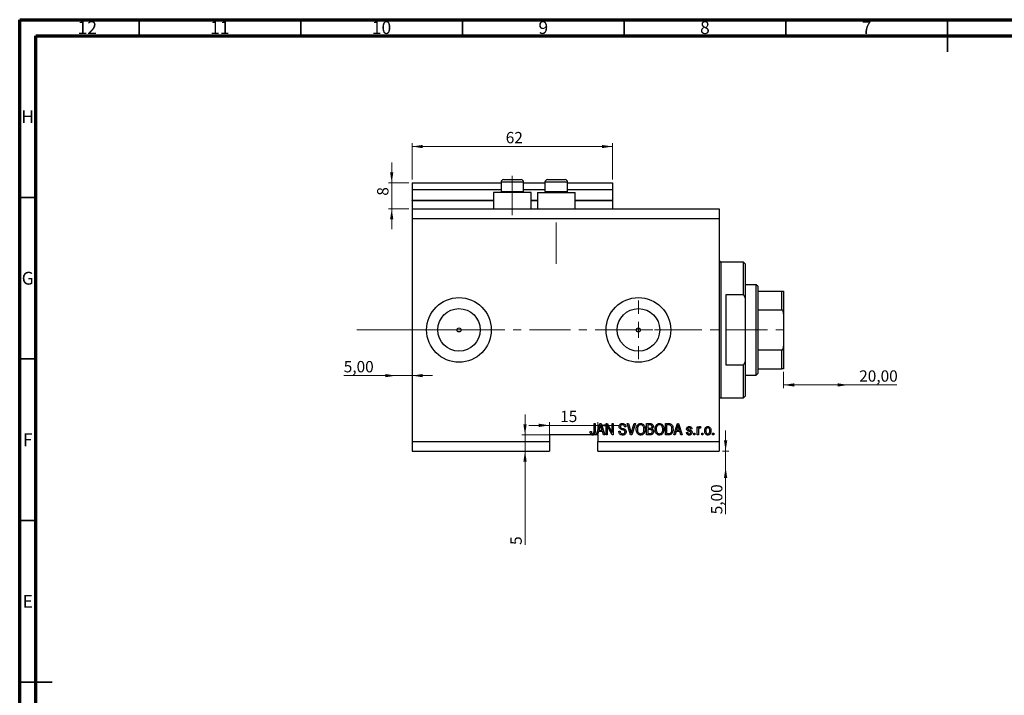
# Model space of a CAD drawing. Units: millimetres. Extents: x 15 to 635, y 5 to 415.
# Drawn here: x 15 to 320, y 206 to 415 of the extents above; entities that cross this region are included whole.
import ezdxf

# ---------------------------------------------------------------- set-up
doc = ezdxf.new("R2010")
doc.units = ezdxf.units.MM
doc.linetypes.add('CENTERX2', pattern=[20.32, 12.7, -2.54, 2.54, -2.54])
doc.styles.add('SLDTEXTSTYLE0', font='TXT', dxfattribs={"width": 0.75})
doc.dimstyles.new('SLDDIMSTYLE0', dxfattribs={"dimtxt": 3.5, "dimasz": 3.302, "dimexe": 0, "dimexo": 0.0625, "dimgap": 0.875, "dimtad": 1, "dimdec": 0, "dimrnd": 1e-09, "dimzin": 12, "dimdsep": 46, "dimtxsty": 'SLDTEXTSTYLE0', "dimsah": 1, "dimcen": 0.09, "dimadec": 0, "dimazin": 3, "dimtfac": 1, "dimtdec": 0, "dimtofl": 0, "dimtmove": 0, "dimatfit": 3, "dimfxl": 1, "dimfrac": 2, "dimtolj": 1, "dimtzin": 12, "dimarcsym": 0})
doc.dimstyles.new('SLDDIMSTYLE3', dxfattribs={"dimtxt": 3.5, "dimasz": 3.302, "dimexe": 0, "dimexo": 0.0625, "dimgap": 0.875, "dimtad": 1, "dimrnd": 1e-09, "dimzin": 12, "dimdsep": 46, "dimtxsty": 'SLDTEXTSTYLE0', "dimsah": 1, "dimcen": 0.09, "dimadec": 0, "dimazin": 3, "dimtfac": 1, "dimtmove": 0, "dimatfit": 0, "dimfxl": 1, "dimfrac": 2, "dimtolj": 1, "dimtzin": 12, "dimarcsym": 0})
doc.dimstyles.new('SLDDIMSTYLE4', dxfattribs={"dimtxt": 3.5, "dimasz": 3.302, "dimexe": 0, "dimexo": 0.0625, "dimgap": 0.875, "dimtad": 1, "dimrnd": 1e-09, "dimzin": 12, "dimdsep": 46, "dimtxsty": 'SLDTEXTSTYLE0', "dimsah": 1, "dimcen": 0.09, "dimadec": 0, "dimazin": 3, "dimtfac": 1, "dimtofl": 0, "dimtmove": 0, "dimatfit": 3, "dimfxl": 1, "dimfrac": 2, "dimtolj": 1, "dimtzin": 12, "dimarcsym": 0})
doc.dimstyles.new('SLDDIMSTYLE5', dxfattribs={"dimtxt": 3.5, "dimasz": 3.302, "dimexe": 0, "dimexo": 0.0625, "dimgap": 0.875, "dimtad": 1, "dimdec": 0, "dimrnd": 1e-09, "dimzin": 12, "dimdsep": 46, "dimtxsty": 'SLDTEXTSTYLE0', "dimsah": 1, "dimcen": 0.09, "dimadec": 0, "dimazin": 3, "dimtfac": 1, "dimtdec": 0, "dimtmove": 0, "dimatfit": 0, "dimfxl": 1, "dimfrac": 2, "dimtolj": 1, "dimtzin": 12, "dimarcsym": 0})

# ---------------------------------------------------------------- blocks, each defined once
blk = doc.blocks.new('_D_8')
at = {"color": 7, "linetype": 'Continuous', "lineweight": 0}
for p, q in [((233.35, 281.49), (233.35, 287.84)), ((232.38, 281.49), (234.35, 281.49)), ((233.35, 276.49), (233.35, 281.49)), ((233.35, 276.49), (233.35, 261.92))]:
    blk.add_line(p, q, dxfattribs=at)
at = {"color": 7, "linetype": 'Continuous', "lineweight": 18}
for points in [[(233.35, 281.49), (233.86, 284.79), (232.85, 284.79)], [(233.35, 276.49), (232.85, 273.19), (233.86, 273.19)]]:
    blk.add_solid(points, dxfattribs=at)
at = {"color": 7, "linetype": 'Continuous', "lineweight": 18, "insert": (228.84, 261.92), "char_height": 3.5, "attachment_point": 1, "rotation": 90, "style": 'SLDTEXTSTYLE0'}
blk.add_mtext('5,00', dxfattribs=at)
blk = doc.blocks.new('_D_9')
at = {"color": 7, "linetype": 'Continuous', "lineweight": 0}
for p, q in [((131.38, 304.84), (115.23, 304.84)), ((131.38, 304.84), (136.38, 304.84)), ((136.38, 304.84), (142.73, 304.84))]:
    blk.add_line(p, q, dxfattribs=at)
at = {"color": 7, "linetype": 'Continuous', "lineweight": 18}
for points in [[(131.38, 304.84), (128.08, 305.35), (128.08, 304.34)], [(136.38, 304.84), (139.68, 304.34), (139.68, 305.35)]]:
    blk.add_solid(points, dxfattribs=at)
at = {"color": 7, "linetype": 'Continuous', "lineweight": 18, "insert": (115.23, 309.36), "char_height": 3.5, "attachment_point": 1, "style": 'SLDTEXTSTYLE0'}
blk.add_mtext('5,00', dxfattribs=at)
blk = doc.blocks.new('_D_10')
at = {"color": 7, "linetype": 'Continuous', "lineweight": 0}
for p, q in [((251.28, 305.99), (251.28, 300.96)), ((271.28, 301.96), (251.28, 301.96)), ((271.28, 301.96), (286.31, 301.96))]:
    blk.add_line(p, q, dxfattribs=at)
at = {"color": 7, "linetype": 'Continuous', "lineweight": 18}
for points in [[(251.28, 301.96), (254.58, 301.45), (254.58, 302.47)], [(271.28, 301.96), (267.98, 302.47), (267.98, 301.45)]]:
    blk.add_solid(points, dxfattribs=at)
at = {"color": 7, "linetype": 'Continuous', "lineweight": 18, "insert": (274.67, 306.47), "char_height": 3.5, "attachment_point": 1, "style": 'SLDTEXTSTYLE0'}
blk.add_mtext('20,00', dxfattribs=at)
blk = doc.blocks.new('_D_11')
at = {"color": 7, "linetype": 'Continuous', "lineweight": 0}
for p, q in [((171.31, 286.49), (171.31, 292.84)), ((178.88, 286.49), (170.31, 286.49)), ((171.31, 286.49), (171.31, 281.49)), ((171.31, 281.49), (171.31, 252.44))]:
    blk.add_line(p, q, dxfattribs=at)
at = {"color": 7, "linetype": 'Continuous', "lineweight": 18}
for points in [[(171.31, 286.49), (171.82, 289.79), (170.8, 289.79)], [(171.31, 281.49), (170.8, 278.19), (171.82, 278.19)]]:
    blk.add_solid(points, dxfattribs=at)
at = {"color": 7, "linetype": 'Continuous', "lineweight": 18, "insert": (166.8, 252.44), "char_height": 3.5, "attachment_point": 1, "rotation": 90, "style": 'SLDTEXTSTYLE0'}
blk.add_mtext('5', dxfattribs=at)
blk = doc.blocks.new('_D_12')
at = {"color": 7, "linetype": 'Continuous', "lineweight": 0}
for p, q in [((178.88, 289.45), (172.53, 289.45)), ((178.88, 285.49), (178.88, 290.45)), ((178.88, 289.45), (193.88, 289.45)), ((193.88, 285.49), (193.88, 290.45)), ((193.88, 289.45), (200.23, 289.45))]:
    blk.add_line(p, q, dxfattribs=at)
at = {"color": 7, "linetype": 'Continuous', "lineweight": 18}
for points in [[(178.88, 289.45), (175.58, 289.96), (175.58, 288.94)], [(193.88, 289.45), (197.18, 288.94), (197.18, 289.96)]]:
    blk.add_solid(points, dxfattribs=at)
at = {"color": 7, "linetype": 'Continuous', "lineweight": 18, "insert": (182.18, 293.96), "char_height": 3.5, "attachment_point": 1, "style": 'SLDTEXTSTYLE0'}
blk.add_mtext('15', dxfattribs=at)
blk = doc.blocks.new('_D_13')
at = {"color": 7, "linetype": 'Continuous', "lineweight": 0}
for p, q in [((130.07, 364.49), (130.07, 370.84)), ((135.38, 364.49), (129.07, 364.49)), ((130.07, 356.49), (130.07, 364.49)), ((135.38, 356.49), (129.07, 356.49)), ((130.07, 356.49), (130.07, 350.14))]:
    blk.add_line(p, q, dxfattribs=at)
at = {"color": 7, "linetype": 'Continuous', "lineweight": 18}
for points in [[(130.07, 364.49), (130.58, 367.79), (129.56, 367.79)], [(130.07, 356.49), (129.56, 353.19), (130.58, 353.19)]]:
    blk.add_solid(points, dxfattribs=at)
at = {"color": 7, "linetype": 'Continuous', "lineweight": 18, "insert": (125.56, 360.53), "char_height": 3.5, "attachment_point": 1, "rotation": 90, "style": 'SLDTEXTSTYLE0'}
blk.add_mtext('8', dxfattribs=at)
blk = doc.blocks.new('_D_14')
at = {"color": 7, "linetype": 'Continuous', "lineweight": 0}
for p, q in [((136.38, 365.49), (136.38, 376.74)), ((198.38, 375.74), (136.38, 375.74)), ((198.38, 365.49), (198.38, 376.74))]:
    blk.add_line(p, q, dxfattribs=at)
at = {"color": 7, "linetype": 'Continuous', "lineweight": 18}
for points in [[(136.38, 375.74), (139.68, 375.23), (139.68, 376.24)], [(198.38, 375.74), (195.08, 376.24), (195.08, 375.23)]]:
    blk.add_solid(points, dxfattribs=at)
at = {"color": 7, "linetype": 'Continuous', "lineweight": 18, "insert": (165.34, 380.25), "char_height": 3.5, "attachment_point": 1, "style": 'SLDTEXTSTYLE0'}
blk.add_mtext('62', dxfattribs=at)
blk = doc.blocks.new('SW_CENTERMARKSYMBOL_4')
at = {"color": 0, "linetype": 'Continuous', "lineweight": 18}
for p, q in [((0, 5), (0, 9.08)), ((-5, 0), (-9.08, 0)), ((0, 0), (-2.5, 0)), ((0, 0), (0, 2.5)), ((0, 0), (0, -2.5)), ((0, 0), (2.5, 0)), ((5, 0), (9.08, 0)), ((0, -5), (0, -9.08))]:
    blk.add_line(p, q, dxfattribs=at)

msp = doc.modelspace()

# ---------------------------------------------------------------- linework, layer by layer
at = {"color": 7, "linetype": 'Continuous', "lineweight": 70}
for p, q in [((15, 5), (15, 415)), ((15, 415), (589, 415)), ((20, 10), (20, 410)), ((20, 410), (584, 410))]:
    msp.add_line(p, q, dxfattribs=at)
at = {"color": 7, "linetype": 'Continuous', "lineweight": 35}
for p, q in [((52, 410), (52, 415)), ((102, 410), (102, 415)), ((152, 410), (152, 415)), ((202, 410), (202, 415)), ((252, 410), (252, 415)), ((302, 415), (302, 405)), ((302, 410), (302, 415)), ((20, 360), (15, 360)), ((20, 310), (15, 310)), ((20, 260), (15, 260)), ((15, 210), (25, 210)), ((20, 210), (15, 210))]:
    msp.add_line(p, q, dxfattribs=at)
at = {"color": 7, "linetype": 'Continuous', "lineweight": 25}
for p, q in [((164.679, 365.488), (166.029, 365.488)), ((166.029, 365.488), (170.079, 365.488)), ((178.279, 365.488), (179.629, 365.488)), ((179.629, 365.488), (183.679, 365.488)), ((136.379, 364.488), (163.879, 364.488)), ((136.379, 364.488), (136.379, 362.488)), ((136.379, 362.488), (163.879, 362.488)), ((136.379, 362.488), (136.379, 359.188)), ((163.879, 364.688), (163.879, 361.828)), ((170.879, 361.828), (170.879, 364.688)), ((170.879, 364.488), (177.479, 364.488)), ((170.879, 362.488), (177.479, 362.488)), ((177.479, 364.688), (177.479, 361.828)), ((184.479, 361.828), (184.479, 364.688)), ((184.479, 364.488), (198.379, 364.488)), ((184.479, 362.488), (198.379, 362.488)), ((198.379, 364.488), (198.379, 362.488)), ((198.379, 362.488), (198.379, 359.188)), ((161.579, 361.488), (161.579, 356.488)), ((173.179, 361.488), (161.579, 361.488)), ((163.879, 361.828), (164.219, 361.488)), ((163.879, 361.828), (165.629, 361.828)), ((165.629, 361.828), (170.879, 361.828)), ((170.539, 361.488), (170.879, 361.828)), ((173.179, 356.488), (173.179, 361.488)), ((175.179, 361.488), (175.179, 356.488)), ((175.179, 361.488), (186.779, 361.488)), ((177.479, 361.828), (177.819, 361.488)), ((177.479, 361.828), (179.229, 361.828)), ((179.229, 361.828), (184.479, 361.828)), ((184.139, 361.488), (184.479, 361.828)), ((186.779, 356.488), (186.779, 361.488)), ((136.379, 358.988), (136.379, 359.188)), ((136.379, 358.988), (136.379, 356.488)), ((136.379, 358.988), (161.579, 358.988)), ((136.379, 356.488), (231.379, 356.488)), ((136.379, 356.488), (136.379, 353.488)), ((173.179, 358.988), (175.179, 358.988)), ((186.779, 358.988), (198.379, 358.988)), ((198.379, 358.988), (198.379, 359.188)), ((198.379, 358.988), (198.379, 356.488)), ((231.379, 356.488), (231.379, 353.488)), ((136.379, 353.488), (136.379, 284.488)), ((136.379, 353.488), (231.379, 353.488)), ((231.379, 353.488), (231.379, 284.488)), ((238.879, 339.988), (231.879, 339.988)), ((239.379, 339.488), (238.879, 339.988)), ((238.879, 329.804), (238.879, 339.988)), ((239.379, 339.488), (239.379, 328.798)), ((242.779, 332.988), (239.379, 332.988)), ((243.279, 332.488), (242.779, 332.988)), ((242.779, 304.988), (242.779, 332.988)), ((243.279, 332.488), (243.279, 330.988)), ((233.379, 329.804), (233.379, 308.171)), ((238.879, 329.804), (233.379, 329.804)), ((238.879, 329.804), (239.379, 328.798)), ((243.279, 330.988), (243.279, 325.172)), ((243.279, 330.988), (250.779, 330.988)), ((250.779, 325.172), (250.779, 330.988)), ((251.279, 330.988), (251.279, 323.988)), ((239.379, 328.798), (239.379, 309.177)), ((243.279, 325.172), (243.279, 312.803)), ((243.279, 325.172), (250.779, 325.172)), ((251.279, 323.988), (251.279, 313.988)), ((251.279, 313.988), (251.279, 306.988)), ((243.279, 312.803), (243.279, 306.988)), ((243.279, 312.803), (250.779, 312.803)), ((250.779, 306.988), (250.779, 312.803)), ((233.379, 308.171), (238.879, 308.171)), ((239.379, 309.177), (238.879, 308.171)), ((238.879, 297.988), (238.879, 308.171)), ((239.379, 309.177), (239.379, 298.488)), ((239.379, 304.988), (242.779, 304.988)), ((242.779, 304.988), (243.279, 305.488)), ((243.279, 306.988), (243.279, 305.488)), ((243.279, 306.988), (250.779, 306.988)), ((238.879, 297.988), (239.379, 298.488)), ((231.879, 297.988), (238.879, 297.988)), ((192.652, 289.988), (193.015, 289.988)), ((192.652, 287.584), (192.652, 289.988)), ((193.015, 289.988), (193.015, 287.612)), ((193.379, 286.488), (194.497, 289.988)), ((194.497, 289.988), (194.851, 289.988)), ((194.851, 289.988), (195.97, 286.488)), ((196.379, 289.988), (196.766, 289.988)), ((196.379, 286.488), (196.379, 289.988)), ((196.766, 289.988), (198.243, 287.198)), ((198.243, 289.988), (198.606, 289.988)), ((198.243, 287.198), (198.243, 289.988)), ((198.606, 289.988), (198.606, 286.488)), ((202.914, 289.988), (203.288, 289.988)), ((203.961, 286.488), (202.914, 289.988)), ((203.288, 289.988), (203.988, 287.449)), ((204.282, 287.449), (205.061, 289.988)), ((205.439, 289.988), (204.336, 286.488)), ((205.061, 289.988), (205.439, 289.988)), ((208.924, 289.988), (210.01, 289.988)), ((208.924, 286.488), (208.924, 289.988)), ((209.288, 289.579), (209.288, 288.533)), ((209.883, 289.579), (209.288, 289.579)), ((214.743, 289.988), (215.729, 289.988)), ((214.743, 286.488), (214.743, 289.988)), ((215.106, 289.579), (215.106, 286.897)), ((215.721, 289.579), (215.106, 289.579)), ((217.333, 286.488), (218.451, 289.988)), ((218.451, 289.988), (218.806, 289.988)), ((218.806, 289.988), (219.924, 286.488)), ((191.944, 286.488), (178.879, 286.488)), ((178.879, 286.488), (178.879, 284.488)), ((191.47, 287.533), (191.833, 287.579)), ((191.944, 286.488), (192.508, 286.488)), ((193.379, 286.488), (192.508, 286.488)), ((193.757, 286.488), (193.379, 286.488)), ((194.063, 287.533), (193.757, 286.488)), ((193.879, 286.488), (193.757, 286.488)), ((193.879, 286.488), (193.879, 284.488)), ((195.286, 287.533), (194.063, 287.533)), ((194.512, 288.961), (194.182, 287.942)), ((194.182, 287.942), (195.166, 287.942)), ((195.166, 287.942), (194.873, 288.904)), ((195.592, 286.488), (195.286, 287.533)), ((195.97, 286.488), (195.592, 286.488)), ((196.743, 286.488), (196.379, 286.488)), ((198.217, 286.488), (196.743, 289.274)), ((196.743, 289.274), (196.743, 286.488)), ((198.606, 286.488), (198.217, 286.488)), ((200.333, 287.624), (200.697, 287.669)), ((202.515, 288.988), (202.152, 288.942)), ((204.336, 286.488), (203.961, 286.488)), ((210.002, 286.488), (208.924, 286.488)), ((209.288, 288.533), (209.93, 288.533)), ((209.288, 288.124), (209.288, 286.897)), ((209.958, 288.124), (209.288, 288.124)), ((209.288, 286.897), (210.01, 286.897)), ((215.774, 286.488), (214.743, 286.488)), ((215.106, 286.897), (215.73, 286.897)), ((217.712, 286.488), (217.333, 286.488)), ((218.017, 287.533), (217.712, 286.488)), ((219.24, 287.533), (218.017, 287.533)), ((218.466, 288.961), (218.137, 287.942)), ((218.137, 287.942), (219.12, 287.942)), ((219.12, 287.942), (218.828, 288.904)), ((219.547, 286.488), (219.24, 287.533)), ((219.924, 286.488), (219.547, 286.488)), ((221.243, 287.26), (221.606, 287.306)), ((222.924, 288.351), (222.561, 288.306)), ((223.515, 286.988), (223.879, 286.988)), ((223.515, 286.488), (223.515, 286.988)), ((223.879, 286.488), (223.515, 286.488)), ((223.879, 286.988), (223.879, 286.488)), ((224.561, 289.033), (224.924, 289.033)), ((224.561, 286.488), (224.561, 289.033)), ((224.924, 286.488), (224.561, 286.488)), ((224.924, 289.033), (224.924, 288.627)), ((224.924, 287.807), (224.924, 286.488)), ((225.697, 288.942), (225.561, 288.579)), ((225.97, 286.988), (226.333, 286.988)), ((225.97, 286.488), (225.97, 286.988)), ((226.333, 286.488), (225.97, 286.488)), ((226.333, 286.988), (226.333, 286.488)), ((229.333, 286.988), (229.697, 286.988)), ((229.333, 286.488), (229.333, 286.988)), ((229.697, 286.488), (229.333, 286.488)), ((229.697, 286.988), (229.697, 286.488)), ((136.379, 284.488), (178.879, 284.488)), ((136.379, 284.488), (136.379, 281.488)), ((178.879, 284.488), (178.879, 281.488)), ((193.879, 284.488), (231.379, 284.488)), ((193.879, 281.488), (193.879, 284.488)), ((231.379, 284.488), (231.379, 281.488)), ((136.379, 281.488), (178.879, 281.488)), ((193.879, 281.488), (231.379, 281.488))]:
    msp.add_line(p, q, dxfattribs=at)
at = {"color": 7, "linetype": 'CENTERX2', "lineweight": 18}
for p, q in [((167.379, 354.488), (167.379, 366.688)), ((180.979, 339.488), (180.979, 352.196)), ((119.3, 318.988), (155.3, 319.026)), ((152.379, 318.988), (253.306, 318.988))]:
    msp.add_line(p, q, dxfattribs=at)
at = {"color": 8, "linetype": 'Continuous', "lineweight": 25}
for p, q in [((165.629, 364.688), (163.879, 364.688)), ((170.879, 364.688), (165.629, 364.688)), ((179.229, 364.688), (177.479, 364.688)), ((184.479, 364.688), (179.229, 364.688)), ((136.379, 359.188), (161.579, 359.188)), ((173.179, 359.188), (175.179, 359.188)), ((186.779, 359.188), (198.379, 359.188)), ((231.879, 339.988), (231.879, 318.988)), ((231.879, 318.988), (231.879, 297.988))]:
    msp.add_line(p, q, dxfattribs=at)
at = {"color": 7, "linetype": 'Continuous', "lineweight": 18}
msp.add_line((119.3, 318.988), (143.458, 318.988), dxfattribs=at)
at = {"color": 7, "linetype": 'Continuous', "lineweight": 25}
for centre, radius in [((150.879, 318.988), 10), ((206.379, 318.988), 10), ((150.879, 318.988), 6.58), ((206.379, 318.988), 6.58), ((150.879, 318.988), 0.625), ((206.379, 318.988), 0.625)]:
    msp.add_circle(centre, radius, dxfattribs=at)
for centre, radius, start, end in [((164.679, 364.688), 0.8, 90, 180), ((170.079, 364.688), 0.8, 0, 90), ((178.279, 364.688), 0.8, 90, 180), ((183.679, 364.688), 0.8, 0, 90), ((231.879, 340.488), 0.5, 180, 270), ((231.879, 297.488), 0.5, 90, 180)]:
    msp.add_arc(centre, radius, start, end, dxfattribs=at)
for points, knots in [([(250.779, 330.988), (250.807, 330.988), (250.869, 330.988), (250.969, 330.988), (251.092, 330.988), (251.249, 330.988), (251.267, 330.988), (251.279, 330.988)], [0, 0, 0, 0, 0.0601535, 0.1340692, 0.2500205, 0.473051, 1, 1, 1, 1]), ([(251.279, 323.988), (251.268, 324.21), (251.255, 324.504), (251.131, 324.868), (251.03, 325.044), (250.904, 325.144), (250.83, 325.17), (250.788, 325.172), (250.779, 325.172)], [0, 0, 0, 0, 0.4799499, 0.6340774, 0.8347924, 0.9075511, 0.9810151, 1, 1, 1, 1]), ([(250.779, 312.803), (250.807, 312.806), (250.869, 312.813), (250.969, 312.876), (251.092, 313.022), (251.249, 313.396), (251.267, 313.744), (251.279, 313.988)], [0, 0, 0, 0, 0.0601535, 0.1340692, 0.2500205, 0.473051, 1, 1, 1, 1]), ([(251.279, 306.988), (251.268, 306.988), (251.255, 306.988), (251.131, 306.988), (251.03, 306.988), (250.904, 306.988), (250.83, 306.988), (250.788, 306.988), (250.779, 306.988)], [0, 0, 0, 0, 0.4799499, 0.6340774, 0.8347924, 0.9075511, 0.9810151, 1, 1, 1, 1]), ([(194.674, 289.623), (194.65, 289.498), (194.607, 289.274), (194.541, 289.057), (194.512, 288.961)], [0, 0, 0, 0, 0.5599894, 1, 1, 1, 1]), ([(194.873, 288.904), (194.833, 289.037), (194.761, 289.276), (194.701, 289.517), (194.674, 289.623)], [0, 0, 0, 0, 0.56001215, 1, 1, 1, 1]), ([(200.424, 289.074), (200.439, 289.222), (200.47, 289.517), (200.747, 289.845), (201.093, 290.013), (201.324, 290.026), (201.44, 290.033)], [0, 0, 0, 0, 0.2796966, 0.5588536, 0.7791302, 1, 1, 1, 1]), ([(201.452, 289.624), (201.36, 289.619), (201.177, 289.61), (200.945, 289.483), (200.808, 289.282), (200.795, 289.138), (200.788, 289.066)], [0, 0, 0, 0, 0.2809288, 0.5599766, 0.7797524, 1, 1, 1, 1]), ([(201.44, 290.033), (201.598, 290.02), (201.914, 289.994), (202.286, 289.724), (202.48, 289.359), (202.504, 289.111), (202.515, 288.988)], [0, 0, 0, 0, 0.2801553, 0.5590638, 0.7792847, 1, 1, 1, 1]), ([(202.152, 288.942), (202.138, 289.045), (202.112, 289.249), (201.94, 289.495), (201.694, 289.611), (201.533, 289.62), (201.452, 289.624)], [0, 0, 0, 0, 0.2807568, 0.5592998, 0.7792108, 1, 1, 1, 1]), ([(205.697, 288.191), (205.708, 288.434), (205.731, 288.917), (206.024, 289.541), (206.514, 289.963), (206.895, 290.01), (207.086, 290.033)], [0, 0, 0, 0, 0.2811022, 0.5606668, 0.7804755, 1, 1, 1, 1]), ([(207.088, 289.624), (206.922, 289.6), (206.588, 289.553), (206.23, 289.164), (206.078, 288.684), (206.067, 288.352), (206.061, 288.186)], [0, 0, 0, 0, 0.2488375, 0.4980746, 0.7486038, 1, 1, 1, 1]), ([(207.086, 290.033), (207.244, 290.016), (207.56, 289.983), (207.967, 289.71), (208.264, 289.301), (208.444, 288.793), (208.461, 288.421), (208.47, 288.234)], [0, 0, 0, 0, 0.1863319, 0.3727323, 0.5593506, 0.7794751, 1, 1, 1, 1]), ([(207.954, 289.036), (207.905, 289.127), (207.806, 289.309), (207.515, 289.554), (207.25, 289.598), (207.088, 289.624)], [0, 0, 0, 0, 0.2810714, 0.5621124, 1, 1, 1, 1]), ([(210.606, 289.05), (210.602, 289.115), (210.595, 289.245), (210.505, 289.424), (210.332, 289.551), (210.111, 289.574), (209.959, 289.577), (209.883, 289.579)], [0, 0, 0, 0, 0.1869731, 0.3733712, 0.5589633, 0.7791502, 1, 1, 1, 1]), ([(210.01, 289.988), (210.149, 289.983), (210.426, 289.973), (210.758, 289.746), (210.939, 289.433), (210.96, 289.216), (210.97, 289.108)], [0, 0, 0, 0, 0.2808006, 0.5589677, 0.7794648, 1, 1, 1, 1]), ([(211.515, 288.191), (211.527, 288.434), (211.549, 288.917), (211.843, 289.541), (212.332, 289.963), (212.713, 290.01), (212.904, 290.033)], [0, 0, 0, 0, 0.2811022, 0.5606668, 0.7804755, 1, 1, 1, 1]), ([(212.907, 289.624), (212.74, 289.6), (212.406, 289.553), (212.048, 289.164), (211.897, 288.684), (211.885, 288.352), (211.879, 288.186)], [0, 0, 0, 0, 0.2488375, 0.4980746, 0.7486038, 1, 1, 1, 1]), ([(212.904, 290.033), (213.062, 290.016), (213.378, 289.983), (213.785, 289.71), (214.083, 289.301), (214.263, 288.793), (214.28, 288.421), (214.288, 288.234)], [0, 0, 0, 0, 0.18633186, 0.3727323, 0.55935055, 0.77947506, 1, 1, 1, 1]), ([(213.772, 289.036), (213.723, 289.127), (213.624, 289.309), (213.333, 289.554), (213.068, 289.598), (212.907, 289.624)], [0, 0, 0, 0, 0.2810714, 0.5621124, 1, 1, 1, 1]), ([(216.216, 289.509), (216.125, 289.534), (215.963, 289.578), (215.795, 289.578), (215.721, 289.579)], [0, 0, 0, 0, 0.5590458, 1, 1, 1, 1]), ([(215.729, 289.988), (215.834, 289.987), (216.023, 289.986), (216.205, 289.942), (216.286, 289.923)], [0, 0, 0, 0, 0.5603093, 1, 1, 1, 1]), ([(216.743, 288.262), (216.739, 288.395), (216.732, 288.662), (216.644, 289.024), (216.48, 289.334), (216.303, 289.451), (216.216, 289.509)], [0, 0, 0, 0, 0.28078021, 0.56105352, 0.78118776, 1, 1, 1, 1]), ([(216.286, 289.923), (216.447, 289.83), (216.772, 289.643), (217.058, 289.018), (217.088, 288.546), (217.106, 288.257)], [0, 0, 0, 0, 0.2781954, 0.558779, 1, 1, 1, 1]), ([(218.629, 289.623), (218.605, 289.498), (218.561, 289.274), (218.495, 289.057), (218.466, 288.961)], [0, 0, 0, 0, 0.5599894, 1, 1, 1, 1]), ([(218.828, 288.904), (218.787, 289.037), (218.715, 289.276), (218.655, 289.517), (218.629, 289.623)], [0, 0, 0, 0, 0.56001215, 1, 1, 1, 1]), ([(191.678, 286.689), (191.605, 286.839), (191.476, 287.106), (191.472, 287.402), (191.47, 287.533)], [0, 0, 0, 0, 0.5581331, 1, 1, 1, 1]), ([(191.944, 286.488), (191.886, 286.515), (191.783, 286.563), (191.71, 286.651), (191.678, 286.689)], [0, 0, 0, 0, 0.559673, 1, 1, 1, 1]), ([(191.833, 287.579), (191.841, 287.422), (191.85, 287.226), (191.942, 287.008), (192.02, 286.92), (192.124, 286.861), (192.202, 286.854), (192.241, 286.851)], [0, 0, 0, 0, 0.5001633, 0.62533, 0.7503298, 0.8750798, 1, 1, 1, 1]), ([(192.241, 286.851), (192.286, 286.855), (192.376, 286.863), (192.485, 286.931), (192.565, 287.017), (192.591, 287.083), (192.604, 287.115)], [0, 0, 0, 0, 0.2799361, 0.5596819, 0.7799194, 1, 1, 1, 1]), ([(193.015, 287.612), (193.011, 287.478), (193.004, 287.211), (192.927, 286.878), (192.777, 286.653), (192.64, 286.543), (192.543, 286.502), (192.508, 286.488)], [0, 0, 0, 0, 0.3050988, 0.6092734, 0.7615019, 0.9136459, 1, 1, 1, 1]), ([(192.604, 287.115), (192.621, 287.202), (192.651, 287.357), (192.651, 287.515), (192.652, 287.584)], [0, 0, 0, 0, 0.5596715, 1, 1, 1, 1]), ([(201.504, 286.442), (201.328, 286.457), (200.976, 286.487), (200.574, 286.803), (200.368, 287.212), (200.345, 287.487), (200.333, 287.624)], [0, 0, 0, 0, 0.2800628, 0.5589268, 0.7791755, 1, 1, 1, 1]), ([(201.368, 288.113), (201.236, 288.15), (200.971, 288.224), (200.64, 288.435), (200.451, 288.749), (200.433, 288.966), (200.424, 289.074)], [0, 0, 0, 0, 0.2811422, 0.5600561, 0.7798619, 1, 1, 1, 1]), ([(200.697, 287.669), (200.713, 287.547), (200.745, 287.303), (200.962, 287.022), (201.247, 286.874), (201.439, 286.859), (201.535, 286.851)], [0, 0, 0, 0, 0.2807431, 0.5591429, 0.7794096, 1, 1, 1, 1]), ([(200.788, 289.066), (200.791, 288.993), (200.797, 288.864), (200.87, 288.757), (200.902, 288.711)], [0, 0, 0, 0, 0.5603736, 1, 1, 1, 1]), ([(200.902, 288.711), (200.999, 288.651), (201.173, 288.544), (201.371, 288.498), (201.458, 288.478)], [0, 0, 0, 0, 0.557866, 1, 1, 1, 1]), ([(202.243, 287.451), (202.24, 287.501), (202.233, 287.601), (202.172, 287.741), (202.07, 287.854), (201.808, 288.006), (201.564, 288.065), (201.368, 288.113)], [0, 0, 0, 0, 0.1249721, 0.2498152, 0.3745975, 0.4995717, 1, 1, 1, 1]), ([(201.458, 288.478), (201.574, 288.45), (201.78, 288.402), (201.979, 288.329), (202.066, 288.297)], [0, 0, 0, 0, 0.5601301, 1, 1, 1, 1]), ([(202.606, 287.461), (202.587, 287.304), (202.548, 286.988), (202.251, 286.635), (201.876, 286.463), (201.628, 286.449), (201.504, 286.442)], [0, 0, 0, 0, 0.2795457, 0.558773, 0.7790389, 1, 1, 1, 1]), ([(201.535, 286.851), (201.633, 286.857), (201.829, 286.868), (202.074, 287.007), (202.222, 287.219), (202.236, 287.374), (202.243, 287.451)], [0, 0, 0, 0, 0.2808504, 0.5599587, 0.7797674, 1, 1, 1, 1]), ([(202.066, 288.297), (202.154, 288.251), (202.329, 288.158), (202.56, 287.874), (202.589, 287.618), (202.606, 287.461)], [0, 0, 0, 0, 0.2809661, 0.5614008, 1, 1, 1, 1]), ([(203.988, 287.449), (204.016, 287.346), (204.065, 287.162), (204.109, 286.978), (204.129, 286.897)], [0, 0, 0, 0, 0.56, 1, 1, 1, 1]), ([(204.129, 286.897), (204.156, 287), (204.204, 287.185), (204.258, 287.368), (204.282, 287.449)], [0, 0, 0, 0, 0.5599895, 1, 1, 1, 1]), ([(206.051, 286.991), (205.934, 287.201), (205.725, 287.576), (205.706, 288.003), (205.697, 288.191)], [0, 0, 0, 0, 0.55910248, 1, 1, 1, 1]), ([(207.083, 286.442), (206.97, 286.45), (206.743, 286.465), (206.361, 286.631), (206.169, 286.854), (206.051, 286.991)], [0, 0, 0, 0, 0.2804964, 0.5607765, 1, 1, 1, 1]), ([(206.061, 288.186), (206.07, 288.01), (206.088, 287.658), (206.31, 287.21), (206.665, 286.904), (206.942, 286.869), (207.081, 286.851)], [0, 0, 0, 0, 0.2809861, 0.5604983, 0.7804774, 1, 1, 1, 1]), ([(207.081, 286.851), (207.202, 286.864), (207.445, 286.889), (207.749, 287.107), (207.976, 287.422), (208.09, 287.818), (208.101, 288.102), (208.106, 288.245)], [0, 0, 0, 0, 0.186251, 0.3725758, 0.5591877, 0.7793787, 1, 1, 1, 1]), ([(208.113, 286.977), (207.956, 286.806), (207.674, 286.501), (207.264, 286.46), (207.083, 286.442)], [0, 0, 0, 0, 0.5590685, 1, 1, 1, 1]), ([(208.106, 288.245), (208.1, 288.397), (208.089, 288.669), (207.995, 288.924), (207.954, 289.036)], [0, 0, 0, 0, 0.5599438, 1, 1, 1, 1]), ([(208.47, 288.234), (208.458, 287.983), (208.438, 287.534), (208.212, 287.147), (208.113, 286.977)], [0, 0, 0, 0, 0.56028483, 1, 1, 1, 1]), ([(209.93, 288.533), (209.998, 288.533), (210.118, 288.533), (210.236, 288.556), (210.288, 288.566)], [0, 0, 0, 0, 0.56032584, 1, 1, 1, 1]), ([(210.697, 287.513), (210.688, 287.616), (210.669, 287.823), (210.463, 288.055), (210.201, 288.119), (210.039, 288.122), (209.958, 288.124)], [0, 0, 0, 0, 0.28001866, 0.55815715, 0.77845978, 1, 1, 1, 1]), ([(211.061, 287.515), (211.047, 287.358), (211.019, 287.044), (210.758, 286.659), (210.373, 286.5), (210.126, 286.492), (210.002, 286.488)], [0, 0, 0, 0, 0.2803571, 0.5592749, 0.7789123, 1, 1, 1, 1]), ([(210.01, 286.897), (210.076, 286.897), (210.196, 286.898), (210.311, 286.928), (210.362, 286.941)], [0, 0, 0, 0, 0.5603573, 1, 1, 1, 1]), ([(210.288, 288.566), (210.342, 288.589), (210.45, 288.635), (210.588, 288.805), (210.599, 288.957), (210.606, 289.05)], [0, 0, 0, 0, 0.2806462, 0.5605609, 1, 1, 1, 1]), ([(210.362, 286.941), (210.421, 286.971), (210.54, 287.032), (210.675, 287.237), (210.689, 287.408), (210.697, 287.513)], [0, 0, 0, 0, 0.2801682, 0.5601913, 1, 1, 1, 1]), ([(210.97, 289.108), (210.949, 288.941), (210.912, 288.643), (210.681, 288.456), (210.579, 288.374)], [0, 0, 0, 0, 0.5592413, 1, 1, 1, 1]), ([(210.579, 288.374), (210.665, 288.326), (210.836, 288.229), (211.027, 287.921), (211.048, 287.669), (211.061, 287.515)], [0, 0, 0, 0, 0.2798669, 0.5602377, 1, 1, 1, 1]), ([(211.87, 286.991), (211.753, 287.201), (211.543, 287.576), (211.524, 288.003), (211.515, 288.191)], [0, 0, 0, 0, 0.55910248, 1, 1, 1, 1]), ([(212.902, 286.442), (212.788, 286.45), (212.561, 286.465), (212.179, 286.631), (211.987, 286.854), (211.87, 286.991)], [0, 0, 0, 0, 0.28049636, 0.5607765, 1, 1, 1, 1]), ([(211.879, 288.186), (211.888, 288.01), (211.906, 287.658), (212.128, 287.21), (212.484, 286.904), (212.76, 286.869), (212.899, 286.851)], [0, 0, 0, 0, 0.2809861, 0.5604983, 0.7804774, 1, 1, 1, 1]), ([(212.899, 286.851), (213.02, 286.864), (213.263, 286.889), (213.567, 287.107), (213.794, 287.422), (213.909, 287.818), (213.919, 288.102), (213.924, 288.245)], [0, 0, 0, 0, 0.186251, 0.3725758, 0.5591877, 0.7793787, 1, 1, 1, 1]), ([(213.931, 286.977), (213.774, 286.806), (213.492, 286.501), (213.082, 286.46), (212.902, 286.442)], [0, 0, 0, 0, 0.5590685, 1, 1, 1, 1]), ([(213.924, 288.245), (213.918, 288.397), (213.907, 288.669), (213.814, 288.924), (213.772, 289.036)], [0, 0, 0, 0, 0.5599438, 1, 1, 1, 1]), ([(214.288, 288.234), (214.276, 287.983), (214.256, 287.534), (214.031, 287.147), (213.931, 286.977)], [0, 0, 0, 0, 0.5602848, 1, 1, 1, 1]), ([(215.73, 286.897), (215.832, 286.9), (216.035, 286.907), (216.313, 286.998), (216.503, 287.188), (216.57, 287.334), (216.603, 287.407)], [0, 0, 0, 0, 0.2807474, 0.5599995, 0.7797085, 1, 1, 1, 1]), ([(217.106, 288.257), (217.097, 288.047), (217.08, 287.627), (216.9, 287.122), (216.657, 286.778), (216.308, 286.525), (215.988, 286.503), (215.774, 286.488)], [0, 0, 0, 0, 0.2506808, 0.5007506, 0.6259839, 0.7508833, 1, 1, 1, 1]), ([(216.603, 287.407), (216.65, 287.563), (216.733, 287.842), (216.74, 288.134), (216.743, 288.262)], [0, 0, 0, 0, 0.55956541, 1, 1, 1, 1]), ([(222.11, 286.442), (221.985, 286.451), (221.736, 286.47), (221.446, 286.687), (221.298, 286.974), (221.261, 287.165), (221.243, 287.26)], [0, 0, 0, 0, 0.2801408, 0.5586569, 0.7790325, 1, 1, 1, 1]), ([(221.288, 288.353), (221.3, 288.468), (221.325, 288.698), (221.551, 288.948), (221.825, 289.064), (222.005, 289.074), (222.095, 289.079)], [0, 0, 0, 0, 0.2795324, 0.5585269, 0.7789793, 1, 1, 1, 1]), ([(222.18, 287.572), (222.065, 287.608), (221.836, 287.679), (221.52, 287.811), (221.319, 288.067), (221.298, 288.257), (221.288, 288.353)], [0, 0, 0, 0, 0.2812658, 0.5612303, 0.7804514, 1, 1, 1, 1]), ([(221.606, 287.306), (221.619, 287.231), (221.645, 287.081), (221.776, 286.903), (221.956, 286.817), (222.075, 286.809), (222.135, 286.806)], [0, 0, 0, 0, 0.28058351, 0.55936754, 0.77941304, 1, 1, 1, 1]), ([(222.108, 288.715), (222.003, 288.71), (221.845, 288.702), (221.676, 288.56), (221.66, 288.456), (221.652, 288.404)], [0, 0, 0, 0, 0.5003373, 0.7505618, 1, 1, 1, 1]), ([(221.652, 288.404), (221.658, 288.356), (221.671, 288.27), (221.737, 288.216), (221.767, 288.192)], [0, 0, 0, 0, 0.5585472, 1, 1, 1, 1]), ([(221.767, 288.192), (221.841, 288.161), (221.974, 288.105), (222.113, 288.064), (222.174, 288.047)], [0, 0, 0, 0, 0.55955162, 1, 1, 1, 1]), ([(222.095, 289.079), (222.21, 289.07), (222.439, 289.052), (222.728, 288.881), (222.879, 288.619), (222.909, 288.441), (222.924, 288.351)], [0, 0, 0, 0, 0.2803357, 0.5595391, 0.7791125, 1, 1, 1, 1]), ([(222.561, 288.306), (222.55, 288.369), (222.527, 288.495), (222.412, 288.641), (222.258, 288.707), (222.158, 288.712), (222.108, 288.715)], [0, 0, 0, 0, 0.2804368, 0.5591468, 0.7793134, 1, 1, 1, 1]), ([(222.97, 287.263), (222.958, 287.137), (222.934, 286.885), (222.701, 286.601), (222.406, 286.46), (222.208, 286.448), (222.11, 286.442)], [0, 0, 0, 0, 0.2798668, 0.558937, 0.7791378, 1, 1, 1, 1]), ([(222.135, 286.806), (222.2, 286.809), (222.329, 286.816), (222.491, 286.908), (222.592, 287.047), (222.601, 287.15), (222.606, 287.201)], [0, 0, 0, 0, 0.2807117, 0.5598165, 0.7798135, 1, 1, 1, 1]), ([(222.174, 288.047), (222.284, 288.013), (222.502, 287.947), (222.807, 287.81), (222.952, 287.535), (222.964, 287.354), (222.97, 287.263)], [0, 0, 0, 0, 0.2814474, 0.5601829, 0.7795993, 1, 1, 1, 1]), ([(222.523, 287.432), (222.462, 287.464), (222.352, 287.523), (222.233, 287.557), (222.18, 287.572)], [0, 0, 0, 0, 0.5587486, 1, 1, 1, 1]), ([(222.606, 287.201), (222.604, 287.249), (222.599, 287.335), (222.546, 287.402), (222.523, 287.432)], [0, 0, 0, 0, 0.5601359, 1, 1, 1, 1]), ([(224.924, 288.627), (224.972, 288.742), (225.039, 288.901), (225.207, 289.058), (225.305, 289.072), (225.354, 289.079)], [0, 0, 0, 0, 0.5609764, 0.7808034, 1, 1, 1, 1]), ([(224.989, 288.327), (224.968, 288.231), (224.931, 288.06), (224.926, 287.884), (224.924, 287.807)], [0, 0, 0, 0, 0.5598847, 1, 1, 1, 1]), ([(225.314, 288.624), (225.27, 288.618), (225.182, 288.605), (225.054, 288.5), (225.014, 288.393), (224.989, 288.327)], [0, 0, 0, 0, 0.27988883, 0.56035138, 1, 1, 1, 1]), ([(225.561, 288.579), (225.516, 288.593), (225.435, 288.618), (225.351, 288.622), (225.314, 288.624)], [0, 0, 0, 0, 0.5599796, 1, 1, 1, 1]), ([(225.354, 289.079), (225.424, 289.068), (225.55, 289.05), (225.652, 288.975), (225.697, 288.942)], [0, 0, 0, 0, 0.5588159, 1, 1, 1, 1]), ([(226.879, 287.76), (226.886, 287.933), (226.901, 288.278), (227.097, 288.729), (227.448, 289.03), (227.72, 289.062), (227.856, 289.079)], [0, 0, 0, 0, 0.2811914, 0.560699, 0.7804386, 1, 1, 1, 1]), ([(227.856, 286.442), (227.741, 286.454), (227.511, 286.476), (227.219, 286.681), (227.004, 286.979), (226.894, 287.355), (226.884, 287.625), (226.879, 287.76)], [0, 0, 0, 0, 0.1862936, 0.3726116, 0.5591802, 0.7793554, 1, 1, 1, 1]), ([(227.847, 288.715), (227.794, 288.71), (227.689, 288.701), (227.503, 288.596), (227.337, 288.383), (227.253, 288.076), (227.246, 287.867), (227.243, 287.762)], [0, 0, 0, 0, 0.1250042, 0.2500226, 0.4991097, 0.749205, 1, 1, 1, 1]), ([(227.243, 287.762), (227.246, 287.655), (227.253, 287.443), (227.34, 287.131), (227.514, 286.919), (227.706, 286.819), (227.812, 286.81), (227.865, 286.806)], [0, 0, 0, 0, 0.2508546, 0.5010024, 0.7498285, 0.8748817, 1, 1, 1, 1]), ([(228.47, 287.762), (228.466, 287.868), (228.459, 288.08), (228.372, 288.39), (228.198, 288.603), (228.006, 288.702), (227.9, 288.711), (227.847, 288.715)], [0, 0, 0, 0, 0.2508326, 0.5009723, 0.7498385, 0.8748873, 1, 1, 1, 1]), ([(227.856, 289.079), (227.97, 289.067), (228.197, 289.045), (228.485, 288.846), (228.703, 288.556), (228.817, 288.186), (228.828, 287.92), (228.833, 287.787)], [0, 0, 0, 0, 0.1863551, 0.3726815, 0.5592879, 0.7794035, 1, 1, 1, 1]), ([(228.833, 287.787), (228.827, 287.612), (228.813, 287.262), (228.624, 286.801), (228.27, 286.491), (227.994, 286.459), (227.856, 286.442)], [0, 0, 0, 0, 0.2812668, 0.5607972, 0.7804592, 1, 1, 1, 1]), ([(227.865, 286.806), (227.918, 286.811), (228.023, 286.82), (228.208, 286.928), (228.375, 287.14), (228.459, 287.447), (228.466, 287.657), (228.47, 287.762)], [0, 0, 0, 0, 0.1249854, 0.2500318, 0.4990135, 0.749207, 1, 1, 1, 1])]:
    msp.add_open_spline(points, degree=3, knots=knots, dxfattribs=at)

# ---------------------------------------------------------------- block references
at = {"color": 7, "linetype": 'Continuous', "lineweight": 0}
msp.add_blockref('SW_CENTERMARKSYMBOL_4', (206.379, 318.988), dxfattribs=at)

# ---------------------------------------------------------------- texts
at = {"color": 7, "linetype": 'Continuous', "lineweight": 0, "attachment_point": 2, "style": 'SLDTEXTSTYLE0'}
for s, insert, char_height in [('12', (35.92, 414.545), 3.9688), ('11', (76.92, 414.545), 3.9688), ('10', (126.92, 414.545), 3.9688), ('9', (176.96, 414.545), 3.969), ('8', (226.96, 414.545), 3.969), ('7', (276.96, 414.545), 3.969), ('H', (17.49, 386.968), 3.969), ('G', (17.487, 336.968), 3.969), ('F', (17.458, 286.968), 3.969), ('E', (17.508, 236.968), 3.969)]:
    msp.add_mtext(s, dxfattribs=dict(at, insert=insert, char_height=char_height))

# ---------------------------------------------------------------- dimensions: what is measured, and where the dimension line sits
at = {"color": 7, "linetype": 'Continuous', "lineweight": 18}
for base, p1, p2, dimstyle, picture, middle in [((136.379, 375.735), (198.379, 364.488), (136.379, 364.488), 'SLDDIMSTYLE0', '_D_14', (167.925, 375.735)), ((136.379, 304.844), (131.379, 318.988), (136.379, 281.488), 'SLDDIMSTYLE3', '_D_9', (119.76, 304.844)), ((251.279, 301.959), (271.279, 318.988), (251.279, 306.988), 'SLDDIMSTYLE4', '_D_10', (280.489, 301.959)), ((193.879, 289.452), (178.879, 284.488), (193.879, 284.488), 'SLDDIMSTYLE5', '_D_12', (184.771, 289.452))]:
    dim = msp.add_linear_dim(base=base, p1=p1, p2=p2, dimstyle=dimstyle, dxfattribs=at)
    dim.commit()
    dim.dimension.update_dxf_attribs({"geometry": picture, "text_midpoint": middle, "dimtype": 160})
for base, p1, p2, dimstyle, picture, middle in [((130.067, 364.488), (136.379, 356.488), (136.379, 364.488), 'SLDDIMSTYLE5', '_D_13', (130.067, 361.823)), ((171.309, 281.488), (179.879, 286.488), (178.879, 281.488), 'SLDDIMSTYLE5', '_D_11', (171.309, 253.729)), ((233.355, 281.488), (271.279, 276.488), (231.379, 281.488), 'SLDDIMSTYLE3', '_D_8', (233.355, 266.447))]:
    dim = msp.add_linear_dim(base=base, p1=p1, p2=p2, angle=90, dimstyle=dimstyle, dxfattribs=at)
    dim.commit()
    dim.dimension.update_dxf_attribs({"geometry": picture, "text_midpoint": middle, "dimtype": 160})

doc.saveas('drawing.dxf')
